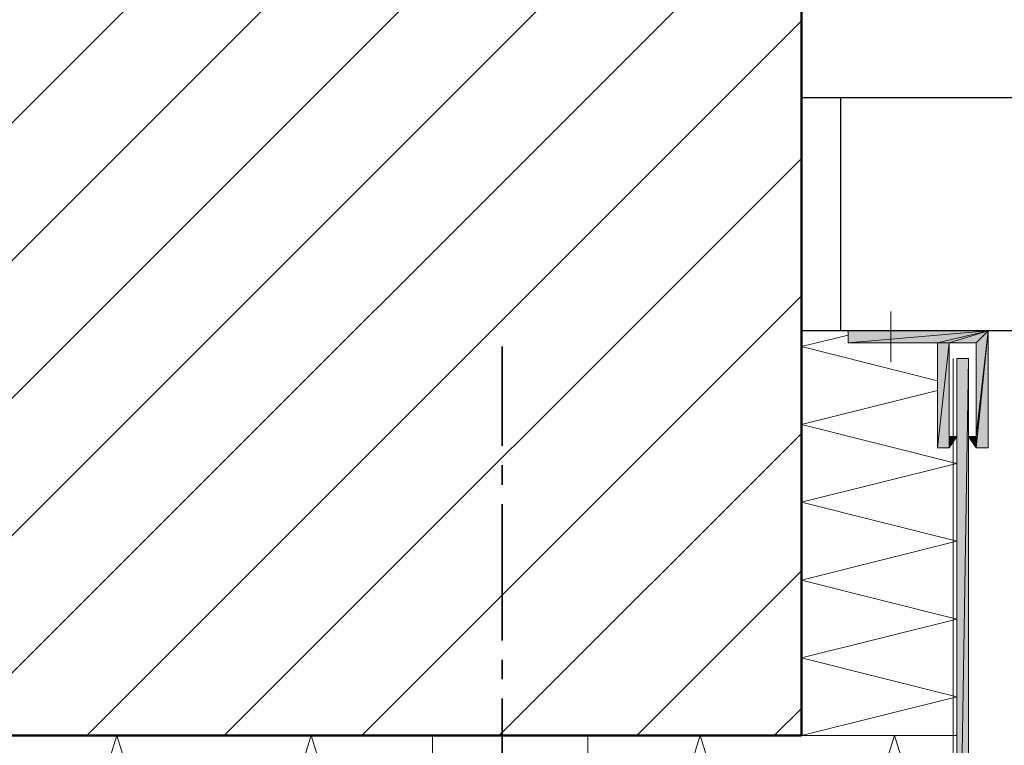
# Model space of a CAD drawing. Units: inches. Extents: x 25 to 183, y -199 to -93.
# Drawn here: x 101 to 151, y -166 to -129 of the extents above; entities that cross this region are included whole.
import ezdxf

# ---------------------------------------------------------------- set-up
doc = ezdxf.new("R2010")
doc.units = ezdxf.units.IN
doc.header["$MEASUREMENT"] = 0
doc.layers.add('Ebene 1', color=7, linetype='Continuous')

# ---------------------------------------------------------------- blocks, each defined once
blk = doc.blocks.new('block 2')
at = {"layer": 'Ebene 1', "color": 7, "lineweight": 18, "true_color": 0xffffff}
for points in [[(68.633, -165.4), (128.619, -105.413)], [(75.703, -165.4), (135.689, -105.413)], [(82.772, -165.4), (140.726, -107.445)], [(89.842, -165.4), (140.726, -114.515)], [(96.911, -165.4), (140.726, -121.585)], [(103.981, -165.4), (140.727, -128.655)], [(111.051, -165.4), (140.726, -135.724)], [(118.121, -165.4), (140.727, -142.794)], [(125.19, -165.4), (140.726, -149.863)], [(132.26, -165.4), (140.727, -156.933)], [(139.329, -165.4), (140.726, -164.003)]]:
    blk.add_lwpolyline(points, dxfattribs=at)
blk = doc.blocks.new('block 5')
at = {"layer": 'Ebene 1', "color": 7, "lineweight": 50, "true_color": 0xffffff}
blk.add_lwpolyline([(140.727, -165.4), (25.643, -165.4)], dxfattribs=at)
blk = doc.blocks.new('block 7')
at = {"layer": 'Ebene 1', "color": 7, "lineweight": 18, "true_color": 0xffffff}
for points in [[(145.32, -143.598), (145.32, -146.201)], [(143.14, -144.593), (143.14, -145.207)], [(147.733, -145.207), (143.14, -145.207)], [(148.728, -146.011), (149.32, -146.011)]]:
    blk.add_lwpolyline(points, dxfattribs=at)
at = {"layer": 'Ebene 1', "color": 7, "lineweight": 13, "true_color": 0xffffff}
for points in [[(140.727, -145.397), (143.139, -144.804)], [(147.733, -147.154), (140.727, -145.397)], [(140.727, -149.398), (147.733, -147.662)], [(148.728, -165.4), (140.727, -165.4), (148.728, -163.41), (140.727, -161.399), (148.728, -159.409), (140.727, -157.399), (148.728, -155.409), (140.727, -153.398), (148.728, -151.409), (140.727, -149.398)], [(148.728, -175.687), (145.51, -165.4), (140.515, -181.402)]]:
    blk.add_lwpolyline(points, dxfattribs=at)
blk = doc.blocks.new('block 8')
at = {"layer": 'Ebene 1', "color": 7, "lineweight": 18, "true_color": 0xffffff}
for points in [[(148.728, -146.011), (148.728, -192.747)], [(149.32, -146.011), (149.32, -192.853)]]:
    blk.add_lwpolyline(points, dxfattribs=at)
blk = doc.blocks.new('block 9')
at = {"layer": 'Ebene 1', "color": 7, "lineweight": 13, "true_color": 0xffffff}
for points in [[(105.526, -165.4), (100.531, -181.402)], [(110.522, -181.402), (105.526, -165.4)], [(115.517, -165.4), (110.522, -181.402)], [(120.512, -181.402), (115.517, -165.4)]]:
    blk.add_lwpolyline(points, dxfattribs=at)
blk = doc.blocks.new('block 10')
at = {"layer": 'Ebene 1', "color": 7, "lineweight": 18, "true_color": 0xffffff}
for points in [[(121.761, -166.395), (121.761, -165.4)], [(129.741, -166.395), (129.741, -165.4)]]:
    blk.add_lwpolyline(points, dxfattribs=at)

msp = doc.modelspace()

# ---------------------------------------------------------------- hatches: boundary and pattern name
at = {"layer": 'Ebene 1', "true_color": 0xffffff}
for points in [[(150.336, -144.593), (143.14, -145.207), (143.14, -144.593)], [(143.14, -145.207), (150.336, -144.593), (147.733, -145.207)], [(147.733, -145.207), (150.336, -144.593), (148.325, -145.207)], [(148.325, -145.207), (150.336, -144.593), (149.722, -145.207)], [(149.722, -145.207), (150.336, -144.593), (149.722, -150.012)], [(149.722, -150.012), (150.336, -144.593), (149.722, -150.604)], [(149.722, -150.604), (150.336, -144.593), (150.336, -150.604)], [(147.733, -145.207), (148.325, -145.207), (147.733, -150.604)], [(148.325, -145.207), (148.325, -150.604), (147.733, -150.604)], [(149.32, -146.011), (148.728, -183.413), (148.728, -146.011)], [(148.728, -183.413), (149.32, -146.011), (149.32, -183.413)], [(148.325, -150.604), (148.325, -150.012), (148.728, -150.012)], [(149.722, -150.604), (149.32, -150.012), (149.722, -150.012)]]:
    msp.add_hatch(color=7, dxfattribs=at).paths.add_polyline_path(points)
h = msp.add_hatch(color=7, dxfattribs=at)
h.dxf.hatch_style = 2
edge = h.paths.add_edge_path()
edge.add_spline(control_points=[(148.325, -150.604), (148.325, -150.604), (148.325, -145.207), (148.325, -145.207), (148.325, -145.207), (148.325, -150.604), (148.325, -150.604)], knot_values=[0, 0, 0, 0, 1, 1, 1, 2, 2, 2, 2], degree=3, periodic=1)

# ---------------------------------------------------------------- linework, layer by layer
at = {"layer": 'Ebene 1', "color": 7, "lineweight": 50, "true_color": 0xffffff}
msp.add_lwpolyline([(140.727, -105.413), (140.727, -165.4)], dxfattribs=at)
at = {"layer": 'Ebene 1', "color": 7, "lineweight": 25, "true_color": 0xffffff}
for points in [[(157.723, -132.613), (140.727, -132.613)], [(142.737, -132.613), (142.737, -144.593)], [(157.723, -144.593), (140.727, -144.593)]]:
    msp.add_lwpolyline(points, dxfattribs=at)
at = {"layer": 'Ebene 1', "color": 7, "lineweight": 18, "true_color": 0xffffff}
for points in [[(140.727, -144.593), (140.727, -145.397)], [(150.336, -144.593), (150.336, -150.604), (149.722, -150.604)], [(147.733, -145.207), (147.733, -150.604)], [(149.722, -145.207), (148.325, -145.207)], [(148.325, -145.207), (148.325, -150.012)], [(149.722, -145.207), (149.722, -150.012)], [(148.325, -150.012), (148.728, -150.012)], [(148.728, -150.012), (148.325, -150.604)], [(149.722, -150.012), (149.32, -150.012)], [(149.32, -150.012), (149.722, -150.604)], [(148.325, -150.604), (147.733, -150.604)]]:
    msp.add_lwpolyline(points, dxfattribs=at)
at = {"layer": 'Ebene 1', "lineweight": 0}
for points in [[(150.336, -144.593), (143.14, -145.207), (143.14, -144.593), (150.336, -144.593)], [(143.14, -145.207), (150.336, -144.593), (147.733, -145.207), (143.14, -145.207)], [(147.733, -145.207), (150.336, -144.593), (148.325, -145.207), (147.733, -145.207)], [(148.325, -145.207), (150.336, -144.593), (149.722, -145.207), (148.325, -145.207)], [(149.722, -145.207), (150.336, -144.593), (149.722, -150.012), (149.722, -145.207)], [(149.722, -150.012), (150.336, -144.593), (149.722, -150.604), (149.722, -150.012)], [(149.722, -150.604), (150.336, -144.593), (150.336, -150.604), (149.722, -150.604)], [(147.733, -145.207), (148.325, -145.207), (147.733, -150.604), (147.733, -145.207)], [(148.325, -145.207), (148.325, -150.604), (147.733, -150.604), (148.325, -145.207)], [(149.32, -146.011), (148.728, -183.413), (148.728, -146.011), (149.32, -146.011)], [(148.728, -183.413), (149.32, -146.011), (149.32, -183.413), (148.728, -183.413)], [(148.325, -150.604), (148.325, -150.012), (148.728, -150.012), (148.325, -150.604)], [(149.722, -150.604), (149.32, -150.012), (149.722, -150.012), (149.722, -150.604)]]:
    msp.add_lwpolyline(points, dxfattribs=at)
at = {"layer": 'Ebene 1', "color": 7, "lineweight": 35, "true_color": 0xffffff}
for points in [[(125.338, -150.499), (125.338, -145.397)], [(125.338, -145.397), (125.338, -145.397)], [(125.338, -152.509), (125.338, -151.493)], [(125.338, -160.51), (125.338, -153.504)], [(125.338, -162.5), (125.338, -161.505)], [(125.338, -168.998), (125.338, -163.495)]]:
    msp.add_lwpolyline(points, dxfattribs=at)
at = {"layer": 'Ebene 1', "color": 7, "lineweight": 13, "true_color": 0xffffff}
for points in [[(148.537, -146.011), (148.537, -192.747)], [(135.519, -165.4), (130.524, -181.402)], [(140.515, -181.402), (135.519, -165.4)]]:
    msp.add_lwpolyline(points, dxfattribs=at)
at = {"layer": 'Ebene 1', "lineweight": 0}
msp.add_open_spline([(148.325, -150.604), (148.325, -150.604), (148.325, -145.207), (148.325, -145.207), (148.325, -145.207), (148.325, -150.604), (148.325, -150.604)], degree=3, knots=[0, 0, 0, 0, 1, 1, 1, 2, 2, 2, 2], dxfattribs=at)

# ---------------------------------------------------------------- block references
at = {"layer": 'Ebene 1'}
for name in ['block 2', 'block 5', 'block 7', 'block 8', 'block 9', 'block 10']:
    msp.add_blockref(name, (0, 0), dxfattribs=at)

doc.saveas('drawing.dxf')
